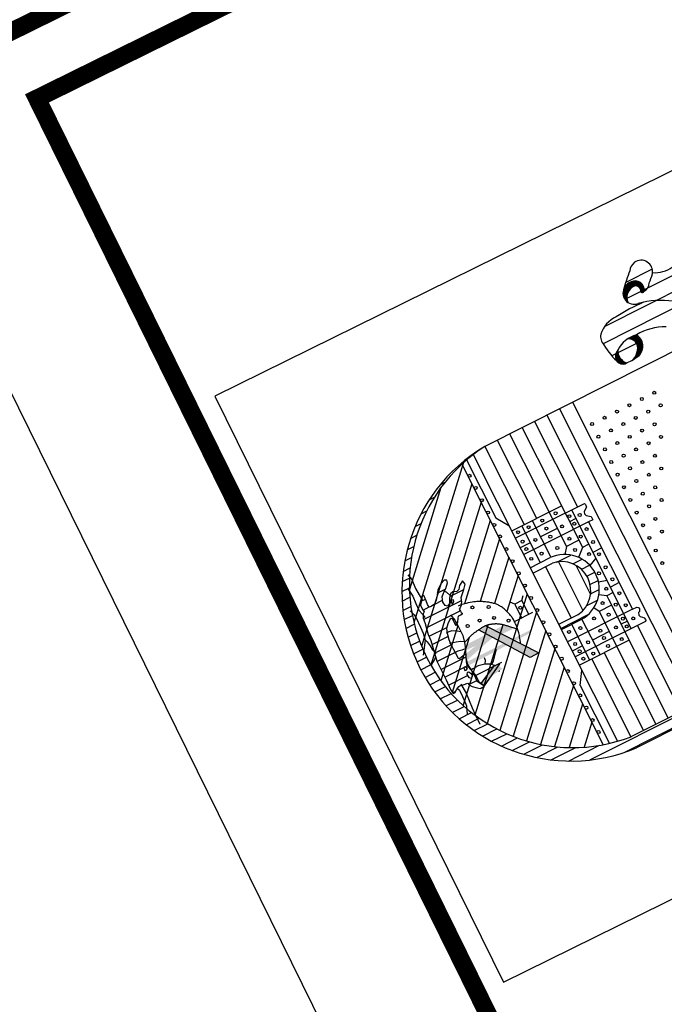
# Model space of a CAD drawing. Extents: x 183637 to 184675, y 1676655 to 1677942.
# Drawn here: x 184075 to 184087, y 1676802 to 1676821 of the extents above; entities that cross this region are included whole.
import ezdxf

# ---------------------------------------------------------------- set-up
doc = ezdxf.new("R2010")
doc.units = 0
doc.header["$LTSCALE"] = 10
doc.layers.get('0').update_dxf_attribs({"linetype": 'CONTINUOUS'})
doc.layers.add('MASCARA', color=9, linetype='CONTINUOUS')
doc.layers.add('PS_SELO', color=7, linetype='CONTINUOUS')

msp = doc.modelspace()

# ---------------------------------------------------------------- linework, layer by layer
for p, q in [((184085.602, 1676810.49), (184085.783, 1676810.581)), ((184085.602, 1676810.49), (184085.783, 1676810.581)), ((184085.769, 1676810.383), (184085.93, 1676810.465)), ((184085.769, 1676810.383), (184085.93, 1676810.465)), ((184085.878, 1676810.248), (184086.033, 1676810.326)), ((184085.878, 1676810.248), (184086.033, 1676810.326)), ((184085.939, 1676810.088), (184086.097, 1676810.168)), ((184085.939, 1676810.088), (184086.097, 1676810.168)), ((184085.948, 1676809.902), (184086.12, 1676809.988)), ((184085.948, 1676809.902), (184086.12, 1676809.988)), ((184085.867, 1676809.671), (184086.085, 1676809.78)), ((184085.867, 1676809.671), (184086.085, 1676809.78))]:
    msp.add_line(p, q)
at = {"color": 6}
msp.add_lwpolyline([(183657.018, 1677661.494), (184146.232, 1676668.457), (184661.139, 1676922.123), (184171.925, 1677915.161)], close=True, dxfattribs=at)
at = {"layer": 'MASCARA'}
for p, q in [((184088.65, 1676816.355), (184086.226, 1676815.134)), ((184088.041, 1676816.374), (184086.623, 1676815.659)), ((184088.879, 1676816.145), (184086.194, 1676814.793)), ((184087.157, 1676816.254), (184086.638, 1676815.992)), ((184087.824, 1676814.773), (184083.881, 1676812.786)), ((184086.851, 1676814.799), (184086.369, 1676814.556)), ((184085.598, 1676813.651), (184088.458, 1676807.975)), ((184085.34, 1676813.521), (184088.2, 1676807.845)), ((184084.854, 1676813.276), (184085.696, 1676811.604)), ((184085.097, 1676813.398), (184087.957, 1676807.722)), ((184084.611, 1676813.153), (184085.796, 1676810.801)), ((184084.124, 1676812.908), (184084.893, 1676811.383)), ((184084.367, 1676813.031), (184085.477, 1676810.828)), ((184083.881, 1676812.786), (184084.65, 1676811.26)), ((184083.466, 1676812.471), (184082.496, 1676809.335)), ((184083.526, 1676812.523), (184084.096, 1676811.391)), ((184083.656, 1676812.628), (184086.48, 1676807.023)), ((184083.374, 1676812.416), (184083.447, 1676812.452)), ((184083.433, 1676812.44), (184086.196, 1676806.955)), ((184083.016, 1676812.045), (184083.108, 1676812.091)), ((184083.024, 1676811.982), (184082.407, 1676809.988)), ((184083.628, 1676812.053), (184082.646, 1676808.877)), ((184082.794, 1676811.743), (184082.896, 1676811.794)), ((184083.809, 1676811.694), (184082.824, 1676808.511)), ((184082.636, 1676811.472), (184082.746, 1676811.528)), ((184084.407, 1676811.138), (184085.379, 1676811.628)), ((184085.379, 1676811.628), (184085.453, 1676811.482)), ((184085.453, 1676811.482), (184085.833, 1676811.673)), ((184085.578, 1676811.544), (184086.747, 1676809.223)), ((184085.844, 1676811.551), (184085.823, 1676811.511)), ((184085.823, 1676811.511), (184085.83, 1676811.468)), ((184085.833, 1676811.673), (184085.853, 1676811.653)), ((184085.872, 1676811.596), (184085.844, 1676811.551)), ((184085.853, 1676811.653), (184085.872, 1676811.596)), ((184083.989, 1676811.336), (184083.487, 1676809.71)), ((184084.096, 1676811.391), (184084.354, 1676811.243)), ((184085.453, 1676811.482), (184084.48, 1676810.992)), ((184085.913, 1676811.312), (184084.642, 1676810.671)), ((184084.81, 1676811.341), (184085.174, 1676810.619)), ((184085.661, 1676811.378), (184085.537, 1676811.315)), ((184085.83, 1676811.468), (184085.866, 1676811.436)), ((184085.866, 1676811.436), (184085.927, 1676811.426)), ((184085.994, 1676811.353), (184085.913, 1676811.312)), ((184085.913, 1676811.312), (184086.773, 1676809.606)), ((184085.927, 1676811.426), (184085.964, 1676811.414)), ((184085.964, 1676811.414), (184085.982, 1676811.377)), ((184085.982, 1676811.377), (184085.994, 1676811.353)), ((184082.519, 1676811.223), (184082.635, 1676811.281)), ((184084.603, 1676811.236), (184084.962, 1676810.513)), ((184085.3, 1676811.181), (184084.973, 1676811.016)), ((184082.43, 1676810.988), (184082.552, 1676811.049)), ((184084.17, 1676810.977), (184083.792, 1676809.754)), ((184085.72, 1676810.951), (184085.477, 1676810.828)), ((184082.364, 1676810.764), (184082.491, 1676810.828)), ((184084.77, 1676810.899), (184084.576, 1676810.801)), ((184085.477, 1676810.828), (184085.448, 1676810.674)), ((184085.79, 1676810.813), (184085.717, 1676810.616)), ((184085.915, 1676810.876), (184085.79, 1676810.813)), ((184086.17, 1676810.801), (184085.996, 1676810.714)), ((184082.317, 1676810.549), (184082.449, 1676810.616)), ((184084.351, 1676810.619), (184084.071, 1676809.714)), ((184084.77, 1676810.416), (184085.159, 1676810.612)), ((184085.29, 1676810.523), (184085.565, 1676810.662)), ((184086.052, 1676810.602), (184085.936, 1676810.46)), ((184082.285, 1676810.343), (184082.422, 1676810.412)), ((184084.77, 1676810.416), (184084.823, 1676810.311)), ((184084.823, 1676810.311), (184085.205, 1676810.503)), ((184085.066, 1676810.433), (184085.571, 1676809.433)), ((184085.323, 1676810.53), (184085.801, 1676809.581)), ((184085.661, 1676810.464), (184085.949, 1676809.892)), ((184082.266, 1676810.143), (184082.408, 1676810.214)), ((184082.375, 1676810.273), (184082.454, 1676810.183)), ((184082.454, 1676810.183), (184082.526, 1676810.007)), ((184083.085, 1676810.169), (184083.031, 1676810.104)), ((184083.139, 1676810.169), (184083.085, 1676810.169)), ((184083.152, 1676810.122), (184083.139, 1676810.169)), ((184083.443, 1676810.159), (184083.387, 1676810.066)), ((184083.497, 1676810.094), (184083.443, 1676810.159)), ((184084.531, 1676810.26), (184084.314, 1676809.559)), ((184086.272, 1676810.167), (184086.107, 1676810.132)), ((184082.26, 1676809.949), (184082.406, 1676810.023)), ((184082.37, 1676810.015), (184082.474, 1676809.862)), ((184082.526, 1676810.007), (184082.644, 1676809.806)), ((184082.96, 1676809.986), (184082.947, 1676809.871)), ((184082.952, 1676809.917), (184083.109, 1676809.996)), ((184083.031, 1676810.104), (184082.96, 1676809.986)), ((184083.071, 1676809.917), (184083.116, 1676810.011)), ((184083.116, 1676810.011), (184083.152, 1676810.122)), ((184083.198, 1676809.85), (184083.469, 1676809.987)), ((184083.372, 1676809.988), (184083.335, 1676809.953)), ((184083.387, 1676810.066), (184083.372, 1676809.988)), ((184083.422, 1676809.833), (184083.47, 1676809.988)), ((184083.47, 1676809.988), (184083.497, 1676810.094)), ((184086.511, 1676810.125), (184086.337, 1676810.037)), ((184082.265, 1676809.761), (184082.416, 1676809.837)), ((184082.474, 1676809.862), (184082.531, 1676809.716)), ((184082.642, 1676809.777), (184082.625, 1676809.682)), ((184082.639, 1676809.759), (184082.719, 1676809.799)), ((184082.656, 1676809.866), (184082.642, 1676809.777)), ((184082.644, 1676809.806), (184082.668, 1676809.769)), ((184082.687, 1676809.87), (184082.656, 1676809.866)), ((184082.685, 1676809.401), (184083.427, 1676809.775)), ((184082.733, 1676809.769), (184082.687, 1676809.87)), ((184082.759, 1676809.695), (184082.733, 1676809.769)), ((184082.894, 1676809.697), (184083.056, 1676809.779)), ((184082.928, 1676809.78), (184082.898, 1676809.7)), ((184082.947, 1676809.871), (184082.928, 1676809.78)), ((184083.047, 1676809.845), (184083.071, 1676809.917)), ((184083.06, 1676809.744), (184083.047, 1676809.845)), ((184083.131, 1676809.937), (184083.079, 1676809.954)), ((184083.199, 1676809.879), (184083.131, 1676809.937)), ((184083.212, 1676809.907), (184083.19, 1676809.82)), ((184083.19, 1676809.82), (184083.193, 1676809.718)), ((184083.253, 1676809.944), (184083.212, 1676809.907)), ((184083.232, 1676809.781), (184083.23, 1676809.742)), ((184083.266, 1676809.788), (184083.232, 1676809.781)), ((184083.335, 1676809.953), (184083.253, 1676809.944)), ((184083.275, 1676809.759), (184083.266, 1676809.788)), ((184083.429, 1676809.745), (184083.422, 1676809.833)), ((184084.712, 1676809.902), (184083.929, 1676807.371)), ((184084.609, 1676809.774), (184084.466, 1676809.702)), ((184084.609, 1676809.774), (184084.63, 1676809.872)), ((184084.745, 1676809.505), (184084.609, 1676809.774)), ((184086.267, 1676809.865), (184086.112, 1676809.887)), ((184086.392, 1676809.928), (184086.267, 1676809.865)), ((184086.267, 1676809.865), (184086.3, 1676809.8)), ((184086.3, 1676809.8), (184087.47, 1676807.477)), ((184082.28, 1676809.578), (184082.436, 1676809.657)), ((184082.531, 1676809.716), (184082.59, 1676809.588)), ((184082.59, 1676809.588), (184082.664, 1676809.506)), ((184082.625, 1676809.682), (184082.659, 1676809.613)), ((184082.659, 1676809.613), (184082.694, 1676809.554)), ((184082.675, 1676809.587), (184082.796, 1676809.648)), ((184082.794, 1676809.647), (184082.759, 1676809.695)), ((184082.833, 1676809.656), (184082.794, 1676809.647)), ((184082.898, 1676809.7), (184082.833, 1676809.656)), ((184083.106, 1676809.674), (184083.06, 1676809.744)), ((184083.15, 1676809.664), (184083.106, 1676809.674)), ((184083.193, 1676809.718), (184083.15, 1676809.664)), ((184083.23, 1676809.742), (184083.241, 1676809.699)), ((184083.241, 1676809.699), (184083.26, 1676809.725)), ((184083.26, 1676809.725), (184083.275, 1676809.759)), ((184083.415, 1676809.687), (184083.36, 1676809.666)), ((184083.398, 1676809.631), (184083.383, 1676809.607)), ((184083.383, 1676809.607), (184083.403, 1676809.566)), ((184083.42, 1676809.686), (184083.398, 1676809.631)), ((184083.467, 1676809.704), (184083.415, 1676809.687)), ((184083.421, 1676809.689), (184083.429, 1676809.745)), ((184083.514, 1676809.718), (184083.467, 1676809.704)), ((184083.557, 1676809.729), (184083.514, 1676809.718)), ((184083.597, 1676809.737), (184083.557, 1676809.729)), ((184083.634, 1676809.743), (184083.597, 1676809.737)), ((184083.667, 1676809.747), (184083.634, 1676809.743)), ((184083.698, 1676809.75), (184083.667, 1676809.747)), ((184083.726, 1676809.752), (184083.698, 1676809.75)), ((184083.752, 1676809.753), (184083.726, 1676809.752)), ((184083.776, 1676809.754), (184083.752, 1676809.753)), ((184083.798, 1676809.754), (184083.776, 1676809.754)), ((184083.819, 1676809.753), (184083.798, 1676809.754)), ((184083.839, 1676809.752), (184083.819, 1676809.753)), ((184083.859, 1676809.751), (184083.839, 1676809.752)), ((184083.879, 1676809.749), (184083.859, 1676809.751)), ((184083.898, 1676809.747), (184083.879, 1676809.749)), ((184083.918, 1676809.745), (184083.898, 1676809.747)), ((184083.938, 1676809.742), (184083.918, 1676809.745)), ((184083.958, 1676809.739), (184083.938, 1676809.742)), ((184083.978, 1676809.735), (184083.958, 1676809.739)), ((184083.998, 1676809.732), (184083.978, 1676809.735)), ((184084.017, 1676809.728), (184083.998, 1676809.732)), ((184084.036, 1676809.723), (184084.017, 1676809.728)), ((184084.054, 1676809.718), (184084.036, 1676809.723)), ((184084.072, 1676809.713), (184084.054, 1676809.718)), ((184084.089, 1676809.708), (184084.072, 1676809.713)), ((184084.107, 1676809.701), (184084.089, 1676809.708)), ((184084.124, 1676809.695), (184084.107, 1676809.701)), ((184084.141, 1676809.687), (184084.124, 1676809.695)), ((184084.157, 1676809.679), (184084.141, 1676809.687)), ((184084.174, 1676809.669), (184084.157, 1676809.679)), ((184084.191, 1676809.659), (184084.174, 1676809.669)), ((184084.208, 1676809.648), (184084.191, 1676809.659)), ((184084.225, 1676809.636), (184084.208, 1676809.648)), ((184084.241, 1676809.623), (184084.225, 1676809.636)), ((184084.258, 1676809.61), (184084.241, 1676809.623)), ((184084.273, 1676809.597), (184084.258, 1676809.61)), ((184084.289, 1676809.583), (184084.273, 1676809.597)), ((184084.304, 1676809.569), (184084.289, 1676809.583)), ((184084.466, 1676809.702), (184084.375, 1676809.743)), ((184084.466, 1676809.702), (184084.602, 1676809.433)), ((184086.773, 1676809.606), (184085.501, 1676808.966)), ((184086.116, 1676809.56), (184086.013, 1676809.629)), ((184086.359, 1676809.683), (184086.116, 1676809.56)), ((184086.773, 1676809.606), (184086.854, 1676809.647)), ((184086.854, 1676809.647), (184086.888, 1676809.639)), ((184086.888, 1676809.639), (184086.909, 1676809.609)), ((184086.909, 1676809.609), (184086.907, 1676809.562)), ((184082.305, 1676809.4), (184082.465, 1676809.481)), ((184082.419, 1676809.573), (184082.497, 1676809.493)), ((184082.497, 1676809.493), (184082.536, 1676809.436)), ((184082.536, 1676809.436), (184082.624, 1676809.252)), ((184082.664, 1676809.506), (184082.706, 1676809.445)), ((184082.694, 1676809.554), (184082.673, 1676809.511)), ((184082.673, 1676809.511), (184082.675, 1676809.43)), ((184082.675, 1676809.43), (184082.712, 1676809.324)), ((184082.737, 1676809.237), (184083.401, 1676809.571)), ((184083.196, 1676809.401), (184083.161, 1676809.32)), ((184083.226, 1676809.421), (184083.196, 1676809.401)), ((184083.213, 1676809.495), (184083.298, 1676809.391)), ((184083.248, 1676809.416), (184083.226, 1676809.421)), ((184083.32, 1676809.281), (184083.248, 1676809.416)), ((184083.298, 1676809.391), (184083.363, 1676809.272)), ((184083.355, 1676809.426), (184083.347, 1676809.354)), ((184083.362, 1676809.465), (184083.355, 1676809.426)), ((184083.41, 1676809.489), (184083.362, 1676809.465)), ((184083.403, 1676809.566), (184083.418, 1676809.537)), ((184083.438, 1676809.504), (184083.41, 1676809.489)), ((184083.418, 1676809.537), (184083.438, 1676809.528)), ((184083.438, 1676809.528), (184083.438, 1676809.504)), ((184084.892, 1676809.544), (184084.178, 1676807.233)), ((184084.319, 1676809.555), (184084.304, 1676809.569)), ((184084.333, 1676809.541), (184084.319, 1676809.555)), ((184084.346, 1676809.527), (184084.333, 1676809.541)), ((184084.359, 1676809.512), (184084.346, 1676809.527)), ((184084.372, 1676809.498), (184084.359, 1676809.512)), ((184084.384, 1676809.483), (184084.372, 1676809.498)), ((184084.396, 1676809.468), (184084.384, 1676809.483)), ((184084.407, 1676809.452), (184084.396, 1676809.468)), ((184084.418, 1676809.437), (184084.407, 1676809.452)), ((184084.429, 1676809.42), (184084.418, 1676809.437)), ((184084.44, 1676809.404), (184084.429, 1676809.42)), ((184084.45, 1676809.387), (184084.44, 1676809.404)), ((184084.459, 1676809.369), (184084.45, 1676809.387)), ((184084.463, 1676809.363), (184084.823, 1676809.545)), ((184085.328, 1676809.31), (184085.71, 1676809.503)), ((184085.368, 1676809.229), (184085.903, 1676809.498)), ((184085.381, 1676809.205), (184085.769, 1676809.4)), ((184085.779, 1676809.406), (184086.135, 1676808.711)), ((184086.116, 1676809.56), (184087.227, 1676807.355)), ((184086.907, 1676809.562), (184086.888, 1676809.538)), ((184086.888, 1676809.538), (184086.893, 1676809.489)), ((184086.893, 1676809.489), (184086.923, 1676809.459)), ((184086.923, 1676809.459), (184086.964, 1676809.448)), ((184086.964, 1676809.448), (184086.996, 1676809.434)), ((184086.996, 1676809.434), (184087.027, 1676809.404)), ((184087.027, 1676809.404), (184087.033, 1676809.382)), ((184087.033, 1676809.382), (184087.027, 1676809.364)), ((184082.338, 1676809.227), (184082.503, 1676809.31)), ((184082.624, 1676809.252), (184082.676, 1676809.137)), ((184082.712, 1676809.324), (184082.741, 1676809.224)), ((184082.741, 1676809.224), (184082.776, 1676809.112)), ((184082.792, 1676809.074), (184083.137, 1676809.248)), ((184083.355, 1676809.286), (184083.022, 1676808.207)), ((184083.161, 1676809.32), (184083.131, 1676809.23)), ((184083.131, 1676809.23), (184083.143, 1676809.136)), ((184083.295, 1676809.328), (184083.347, 1676809.354)), ((184083.347, 1676809.354), (184083.32, 1676809.281)), ((184083.363, 1676809.272), (184083.449, 1676809.092)), ((184083.941, 1676809.295), (184083.456, 1676807.725)), ((184084.234, 1676809.298), (184083.688, 1676807.534)), ((184083.748, 1676809.191), (184083.735, 1676809.182)), ((184083.761, 1676809.201), (184083.748, 1676809.191)), ((184084.769, 1676808.659), (184083.759, 1676809.199)), ((184083.775, 1676809.21), (184083.761, 1676809.201)), ((184083.789, 1676809.219), (184083.775, 1676809.21)), ((184083.802, 1676809.228), (184083.789, 1676809.219)), ((184083.816, 1676809.237), (184083.802, 1676809.228)), ((184083.829, 1676809.245), (184083.816, 1676809.237)), ((184083.842, 1676809.253), (184083.829, 1676809.245)), ((184083.854, 1676809.26), (184083.842, 1676809.253)), ((184083.866, 1676809.266), (184083.854, 1676809.26)), ((184083.878, 1676809.272), (184083.866, 1676809.266)), ((184083.889, 1676809.277), (184083.878, 1676809.272)), ((184083.901, 1676809.282), (184083.889, 1676809.277)), ((184083.912, 1676809.286), (184083.901, 1676809.282)), ((184083.901, 1676809.282), (184084.94, 1676808.751)), ((184083.924, 1676809.29), (184083.912, 1676809.286)), ((184083.935, 1676809.293), (184083.924, 1676809.29)), ((184083.947, 1676809.296), (184083.935, 1676809.293)), ((184083.96, 1676809.299), (184083.947, 1676809.296)), ((184083.972, 1676809.302), (184083.96, 1676809.299)), ((184083.985, 1676809.304), (184083.972, 1676809.302)), ((184083.997, 1676809.306), (184083.985, 1676809.304)), ((184084.009, 1676809.308), (184083.997, 1676809.306)), ((184084.021, 1676809.31), (184084.009, 1676809.308)), ((184084.033, 1676809.311), (184084.021, 1676809.31)), ((184084.044, 1676809.312), (184084.033, 1676809.311)), ((184084.055, 1676809.314), (184084.044, 1676809.312)), ((184084.066, 1676809.314), (184084.055, 1676809.314)), ((184084.077, 1676809.315), (184084.066, 1676809.314)), ((184084.087, 1676809.316), (184084.077, 1676809.315)), ((184084.098, 1676809.316), (184084.087, 1676809.316)), ((184084.109, 1676809.316), (184084.098, 1676809.316)), ((184084.12, 1676809.316), (184084.109, 1676809.316)), ((184084.131, 1676809.315), (184084.12, 1676809.316)), ((184084.143, 1676809.314), (184084.131, 1676809.315)), ((184084.155, 1676809.313), (184084.143, 1676809.314)), ((184084.167, 1676809.311), (184084.155, 1676809.313)), ((184084.179, 1676809.309), (184084.167, 1676809.311)), ((184084.192, 1676809.307), (184084.179, 1676809.309)), ((184084.205, 1676809.304), (184084.192, 1676809.307)), ((184084.218, 1676809.302), (184084.205, 1676809.304)), ((184084.231, 1676809.299), (184084.218, 1676809.302)), ((184084.245, 1676809.296), (184084.231, 1676809.299)), ((184084.259, 1676809.292), (184084.245, 1676809.296)), ((184084.274, 1676809.289), (184084.259, 1676809.292)), ((184084.288, 1676809.285), (184084.274, 1676809.289)), ((184084.304, 1676809.28), (184084.288, 1676809.285)), ((184084.32, 1676809.276), (184084.304, 1676809.28)), ((184084.336, 1676809.271), (184084.32, 1676809.276)), ((184084.353, 1676809.265), (184084.336, 1676809.271)), ((184084.371, 1676809.26), (184084.353, 1676809.265)), ((184084.391, 1676809.253), (184084.371, 1676809.26)), ((184084.412, 1676809.247), (184084.391, 1676809.253)), ((184084.435, 1676809.239), (184084.412, 1676809.247)), ((184084.46, 1676809.231), (184084.435, 1676809.239)), ((184084.468, 1676809.352), (184084.459, 1676809.369)), ((184084.487, 1676809.222), (184084.46, 1676809.231)), ((184084.477, 1676809.334), (184084.468, 1676809.352)), ((184084.485, 1676809.316), (184084.477, 1676809.334)), ((184084.493, 1676809.298), (184084.485, 1676809.316)), ((184084.517, 1676809.212), (184084.487, 1676809.222)), ((184084.5, 1676809.279), (184084.493, 1676809.298)), ((184084.506, 1676809.26), (184084.5, 1676809.279)), ((184084.513, 1676809.241), (184084.506, 1676809.26)), ((184084.519, 1676809.222), (184084.513, 1676809.241)), ((184084.525, 1676809.202), (184084.519, 1676809.222)), ((184084.531, 1676809.182), (184084.525, 1676809.202)), ((184085.328, 1676809.31), (184085.381, 1676809.205)), ((184085.581, 1676809.305), (184085.932, 1676808.609)), ((184086.672, 1676809.373), (184086.547, 1676809.31)), ((184087.027, 1676809.364), (184086.623, 1676809.16)), ((184086.866, 1676809.282), (184087.714, 1676807.6)), ((184082.381, 1676809.057), (184082.55, 1676809.143)), ((184082.676, 1676809.137), (184082.718, 1676809.001)), ((184082.718, 1676809.001), (184082.703, 1676808.901)), ((184082.72, 1676808.996), (184082.757, 1676808.966)), ((184082.776, 1676809.112), (184082.826, 1676808.99)), ((184082.85, 1676808.913), (184083.161, 1676809.069)), ((184083.179, 1676809.162), (184083.123, 1676809.134)), ((184083.143, 1676809.136), (184083.176, 1676809.014)), ((184083.176, 1676809.014), (184083.224, 1676808.903)), ((184083.234, 1676809.184), (184083.179, 1676809.162)), ((184083.342, 1676809.174), (184083.234, 1676809.184)), ((184083.574, 1676809.049), (184083.243, 1676807.979)), ((184083.411, 1676809.165), (184083.342, 1676809.174)), ((184083.449, 1676809.092), (184083.486, 1676808.953)), ((184083.542, 1676809.015), (184083.516, 1676808.987)), ((184083.564, 1676809.039), (184083.542, 1676809.015)), ((184083.583, 1676809.059), (184083.564, 1676809.039)), ((184083.599, 1676809.075), (184083.583, 1676809.059)), ((184083.614, 1676809.089), (184083.599, 1676809.075)), ((184083.627, 1676809.101), (184083.614, 1676809.089)), ((184083.639, 1676809.111), (184083.627, 1676809.101)), ((184083.651, 1676809.121), (184083.639, 1676809.111)), ((184083.663, 1676809.131), (184083.651, 1676809.121)), ((184083.674, 1676809.14), (184083.663, 1676809.131)), ((184083.686, 1676809.148), (184083.674, 1676809.14)), ((184083.698, 1676809.157), (184083.686, 1676809.148)), ((184083.71, 1676809.165), (184083.698, 1676809.157)), ((184083.722, 1676809.174), (184083.71, 1676809.165)), ((184083.735, 1676809.182), (184083.722, 1676809.174)), ((184085.073, 1676809.185), (184084.434, 1676807.119)), ((184084.538, 1676809.161), (184084.531, 1676809.182)), ((184084.544, 1676809.14), (184084.538, 1676809.161)), ((184084.551, 1676809.118), (184084.544, 1676809.14)), ((184084.557, 1676809.093), (184084.551, 1676809.118)), ((184084.563, 1676809.066), (184084.557, 1676809.093)), ((184084.569, 1676809.036), (184084.563, 1676809.066)), ((184084.573, 1676809.001), (184084.569, 1676809.036)), ((184084.577, 1676808.962), (184084.573, 1676809.001)), ((184086.623, 1676809.16), (184085.65, 1676808.67)), ((184086.704, 1676808.998), (184085.732, 1676808.508)), ((184085.936, 1676806.657), (184090.667, 1676809.04)), ((184086.314, 1676809.167), (184085.986, 1676809.002)), ((184086.623, 1676809.16), (184086.704, 1676808.998)), ((184090.684, 1676809.096), (184086.741, 1676807.11)), ((184082.431, 1676808.892), (184082.606, 1676808.98)), ((184082.49, 1676808.731), (184082.67, 1676808.822)), ((184082.703, 1676808.901), (184082.675, 1676808.707)), ((184082.757, 1676808.966), (184082.814, 1676808.886)), ((184082.814, 1676808.886), (184082.857, 1676808.81)), ((184082.826, 1676808.99), (184082.892, 1676808.773)), ((184082.857, 1676808.81), (184082.927, 1676808.736)), ((184082.899, 1676808.747), (184083.221, 1676808.909)), ((184083.265, 1676808.95), (184083.191, 1676808.935)), ((184083.224, 1676808.903), (184083.292, 1676808.769)), ((184083.321, 1676808.957), (184083.265, 1676808.95)), ((184083.406, 1676808.972), (184083.321, 1676808.957)), ((184083.43, 1676808.805), (184083.354, 1676808.783)), ((184083.486, 1676808.964), (184083.406, 1676808.972)), ((184083.495, 1676808.827), (184083.43, 1676808.805)), ((184083.516, 1676808.987), (184083.486, 1676808.953)), ((184083.486, 1676808.953), (184083.504, 1676808.821)), ((184083.504, 1676808.821), (184083.513, 1676808.651)), ((184084.102, 1676808.818), (184084.074, 1676808.701)), ((184084.578, 1676808.936), (184084.577, 1676808.962)), ((184085.253, 1676808.827), (184084.697, 1676807.029)), ((184085.791, 1676808.888), (184085.591, 1676808.787)), ((184086.607, 1676806.804), (184090.597, 1676808.815)), ((184082.556, 1676808.574), (184082.741, 1676808.668)), ((184082.899, 1676808.619), (184082.865, 1676808.569)), ((184082.892, 1676808.773), (184082.941, 1676808.591)), ((184082.914, 1676808.676), (184082.899, 1676808.619)), ((184082.946, 1676808.58), (184083.298, 1676808.757)), ((184083.023, 1676808.428), (184083.514, 1676808.676)), ((184083.354, 1676808.783), (184083.267, 1676808.74)), ((184083.292, 1676808.769), (184083.359, 1676808.644)), ((184083.359, 1676808.644), (184083.389, 1676808.639)), ((184083.389, 1676808.639), (184083.455, 1676808.697)), ((184083.455, 1676808.697), (184083.505, 1676808.725)), ((184083.505, 1676808.725), (184083.508, 1676808.732)), ((184083.515, 1676808.669), (184083.508, 1676808.732)), ((184083.513, 1676808.651), (184083.546, 1676808.521)), ((184083.524, 1676808.575), (184083.515, 1676808.669)), ((184083.871, 1676808.663), (184083.886, 1676808.611)), ((184083.886, 1676808.611), (184083.88, 1676808.527)), ((184084.074, 1676808.701), (184084.044, 1676808.588)), ((184084.94, 1676808.751), (184084.769, 1676808.659)), ((184085.975, 1676808.63), (184086.741, 1676807.11)), ((184086.218, 1676808.753), (184086.984, 1676807.232)), ((184090.586, 1676808.778), (184086.849, 1676806.895)), ((184082.631, 1676808.421), (184082.821, 1676808.517)), ((184082.865, 1676808.569), (184082.839, 1676808.524)), ((184082.839, 1676808.524), (184082.839, 1676808.513)), ((184082.941, 1676808.591), (184083.047, 1676808.379)), ((184083.099, 1676808.276), (184083.547, 1676808.502)), ((184083.498, 1676808.476), (184083.474, 1676808.458)), ((184083.474, 1676808.458), (184083.49, 1676808.406)), ((184083.54, 1676808.447), (184083.498, 1676808.476)), ((184083.518, 1676808.415), (184083.54, 1676808.447)), ((184083.539, 1676808.513), (184083.524, 1676808.575)), ((184083.605, 1676808.426), (184083.539, 1676808.513)), ((184083.546, 1676808.521), (184083.664, 1676808.331)), ((184083.692, 1676808.329), (184083.605, 1676808.426)), ((184083.646, 1676808.441), (184083.618, 1676808.422)), ((184083.754, 1676808.496), (184083.646, 1676808.441)), ((184084.205, 1676808.56), (184083.683, 1676808.292)), ((184083.884, 1676808.529), (184083.754, 1676808.496)), ((184084.045, 1676808.479), (184083.801, 1676808.155)), ((184084.168, 1676808.536), (184083.87, 1676808.103)), ((184083.986, 1676808.531), (184083.884, 1676808.529)), ((184084.095, 1676808.499), (184083.986, 1676808.531)), ((184084.044, 1676808.588), (184084.019, 1676808.531)), ((184085.434, 1676808.468), (184084.968, 1676806.962)), ((184082.713, 1676808.272), (184082.91, 1676808.371)), ((184082.803, 1676808.127), (184083.006, 1676808.229)), ((184083.047, 1676808.379), (184083.126, 1676808.223)), ((184083.171, 1676808.122), (184083.545, 1676808.31)), ((184083.49, 1676808.406), (184083.518, 1676808.415)), ((184083.538, 1676808.365), (184083.533, 1676808.33)), ((184083.533, 1676808.33), (184083.57, 1676808.267)), ((184083.57, 1676808.376), (184083.538, 1676808.365)), ((184083.601, 1676808.348), (184083.57, 1676808.376)), ((184083.57, 1676808.267), (184083.625, 1676808.257)), ((184083.612, 1676808.348), (184083.601, 1676808.348)), ((184083.64, 1676808.313), (184083.612, 1676808.348)), ((184083.614, 1676808.345), (184083.657, 1676808.367)), ((184083.625, 1676808.257), (184083.64, 1676808.313)), ((184083.664, 1676808.331), (184083.723, 1676808.203)), ((184083.735, 1676808.264), (184083.692, 1676808.329)), ((184083.777, 1676808.17), (184083.735, 1676808.264)), ((184085.748, 1676808.113), (184085.782, 1676808.408)), ((184082.901, 1676807.986), (184083.111, 1676808.091)), ((184083.126, 1676808.223), (184083.211, 1676808.032)), ((184083.296, 1676807.972), (184083.337, 1676808.041)), ((184083.337, 1676808.041), (184083.376, 1676808.093)), ((184083.346, 1676808.056), (184083.389, 1676808.024)), ((184083.376, 1676808.093), (184083.413, 1676808.117)), ((184083.413, 1676808.139), (184083.517, 1676807.964)), ((184083.413, 1676808.117), (184083.458, 1676808.124)), ((184083.458, 1676808.124), (184083.549, 1676808.159)), ((184083.549, 1676808.159), (184083.577, 1676808.124)), ((184083.571, 1676808.133), (184083.753, 1676808.224)), ((184083.577, 1676808.124), (184083.632, 1676808.092)), ((184083.632, 1676808.092), (184083.73, 1676808.07)), ((184083.723, 1676808.203), (184083.87, 1676808.103)), ((184083.73, 1676808.07), (184083.792, 1676808.053)), ((184083.857, 1676808.119), (184083.777, 1676808.17)), ((184083.792, 1676808.054), (184083.87, 1676808.093)), ((184083.792, 1676808.053), (184083.873, 1676808.088)), ((184083.873, 1676808.088), (184083.857, 1676808.119)), ((184085.615, 1676808.11), (184085.246, 1676806.918)), ((184085.748, 1676808.113), (184086.318, 1676806.981)), ((184083.007, 1676807.849), (184083.224, 1676807.958)), ((184083.211, 1676808.032), (184083.261, 1676807.954)), ((184083.25, 1676807.971), (184083.315, 1676808.004)), ((184083.261, 1676807.954), (184083.296, 1676807.972)), ((184083.389, 1676808.024), (184083.448, 1676807.896)), ((184083.448, 1676807.896), (184083.479, 1676807.825)), ((184083.517, 1676807.964), (184083.574, 1676807.818)), ((184083.122, 1676807.716), (184083.347, 1676807.829)), ((184083.245, 1676807.588), (184083.479, 1676807.705)), ((184083.479, 1676807.825), (184083.522, 1676807.716)), ((184083.522, 1676807.716), (184083.538, 1676807.545)), ((184083.574, 1676807.818), (184083.636, 1676807.675)), ((184083.636, 1676807.675), (184083.694, 1676807.548)), ((184085.795, 1676807.751), (184085.532, 1676806.9)), ((184083.378, 1676807.464), (184083.621, 1676807.586)), ((184083.52, 1676807.345), (184083.773, 1676807.473)), ((184083.694, 1676807.548), (184083.784, 1676807.359)), ((184083.673, 1676807.232), (184083.938, 1676807.365)), ((184083.837, 1676807.124), (184084.116, 1676807.264)), ((184085.976, 1676807.393), (184085.825, 1676806.907)), ((184084.015, 1676807.023), (184084.31, 1676807.171)), ((184084.206, 1676806.929), (184084.521, 1676807.087)), ((184084.414, 1676806.843), (184084.753, 1676807.013)), ((184084.643, 1676806.768), (184085.012, 1676806.954)), ((184084.896, 1676806.705), (184085.309, 1676806.912)), ((184085.182, 1676806.658), (184085.662, 1676806.9)), ((184085.517, 1676806.636), (184086.125, 1676806.943))]:
    msp.add_line(p, q, dxfattribs=at)
for centre in [(184087.196, 1676813.836), (184086.71, 1676813.591), (184086.953, 1676813.714), (184087.321, 1676813.589), (184086.467, 1676813.469), (184087.078, 1676813.467), (184085.981, 1676813.224), (184086.224, 1676813.346), (184086.591, 1676813.222), (184086.835, 1676813.344), (184087.202, 1676813.219), (184086.348, 1676813.099), (184086.959, 1676813.097), (184086.105, 1676812.977), (184086.473, 1676812.852), (184086.716, 1676812.974), (184087.084, 1676812.85), (184087.327, 1676812.972), (184086.23, 1676812.729), (184086.841, 1676812.727), (184086.354, 1676812.482), (184086.597, 1676812.605), (184086.965, 1676812.48), (184087.208, 1676812.603), (184086.722, 1676812.358), (184087.333, 1676812.355), (184083.584, 1676812.213), (184086.479, 1676812.235), (184086.846, 1676812.11), (184087.09, 1676812.233), (184083.703, 1676811.976), (184086.603, 1676811.988), (184086.971, 1676811.863), (184087.214, 1676811.986), (184083.825, 1676811.734), (184086.728, 1676811.741), (184087.339, 1676811.739), (184083.945, 1676811.495), (184085.265, 1676811.479), (184086.852, 1676811.494), (184087.096, 1676811.616), (184085.004, 1676811.337), (184085.537, 1676811.423), (184085.737, 1676811.446), (184087.22, 1676811.369), (184084.067, 1676811.253), (184084.532, 1676811.109), (184084.737, 1676811.207), (184085.087, 1676811.181), (184085.394, 1676811.222), (184085.633, 1676811.274), (184085.871, 1676811.171), (184086.977, 1676811.246), (184087.345, 1676811.122), (184084.181, 1676811.026), (184084.62, 1676810.925), (184084.872, 1676810.959), (184085.163, 1676811.022), (184085.536, 1676810.981), (184085.758, 1676811.025), (184085.999, 1676810.918), (184087.102, 1676810.999), (184084.306, 1676810.779), (184084.693, 1676810.78), (184085.3, 1676810.8), (184085.647, 1676810.762), (184087.226, 1676810.752), (184084.425, 1676810.542), (184084.789, 1676810.589), (184084.992, 1676810.691), (184085.921, 1676810.682), (184086.114, 1676810.68), (184086.243, 1676810.423), (184087.351, 1676810.505), (184084.545, 1676810.305), (184086.115, 1676810.306), (184086.377, 1676810.189), (184084.665, 1676810.066), (184086.257, 1676810.004), (184084.787, 1676809.824), (184086.514, 1676809.916), (184083.64, 1676809.639), (184083.957, 1676809.647), (184084.577, 1676809.633), (184084.907, 1676809.586), (184086.185, 1676809.724), (184086.444, 1676809.693), (184086.638, 1676809.681), (184083.779, 1676809.383), (184084.064, 1676809.434), (184084.346, 1676809.381), (184086.02, 1676809.423), (184086.304, 1676809.498), (184086.582, 1676809.42), (184086.784, 1676809.423), (184083.546, 1676809.276), (184085.026, 1676809.35), (184085.529, 1676809.16), (184085.751, 1676809.235), (184086.141, 1676809.182), (184086.446, 1676809.247), (184086.659, 1676809.267), (184085.145, 1676809.113), (184086.212, 1676809.041), (184086.561, 1676809.02), (184085.266, 1676808.874), (184085.649, 1676808.923), (184085.736, 1676808.781), (184085.902, 1676808.957), (184086.292, 1676808.884), (184085.385, 1676808.637), (184085.809, 1676808.635), (184086.002, 1676808.738), (184085.507, 1676808.395), (184085.626, 1676808.158), (184085.747, 1676807.919), (184085.868, 1676807.679), (184085.989, 1676807.437), (184086.107, 1676807.203)]:
    msp.add_circle(centre, 0.0291, dxfattribs=at)
for centre, radius, start, end in [((184086.971, 1676816.187), 0.257, 129.2528, 172.6506), ((184086.938, 1676816.202), 0.225, 349.954, 125.2322), ((184090.619, 1676814.743), 4.173, 159.2622, 164.6695), ((184085.62, 1676816.605), 1.602, 337.1375, 343.9768), ((184087.217, 1676816.734), 0.551, 264.2953, 306.9622), ((184086.859, 1676815.733), 0.294, 113.4779, 143.8292), ((184086.823, 1676815.848), 0.174, 350.8616, 117.669), ((184086.899, 1676815.993), 0.198, 299.239, 357.1365), ((184086.802, 1676815.783), 0.218, 145.5531, 290.5158), ((184086.897, 1676815.697), 0.239, 127.5008, 202.7063), ((184086.832, 1676815.821), 0.104, 349.663, 140.9442), ((184086.958, 1676815.833), 0.0391, 231.3615, 340.0967), ((184088.449, 1676812.212), 3.695, 113.3095, 122.6994), ((184087.334, 1676813.995), 1.647, 81.7422, 106.0561), ((184086.686, 1676814.808), 0.565, 114.3956, 162.2925), ((184086.406, 1676814.944), 0.26, 172.135, 221.4195), ((184086.979, 1676814.435), 0.547, 103.696, 154.4143), ((184087.411, 1676814.058), 1.068, 88.9881, 121.7024), ((184086.716, 1676814.746), 0.258, 314.9693, 58.8224), ((184087.555, 1676815.586), 1.571, 211.1988, 227.9815), ((184086.696, 1676814.713), 0.177, 345.0787, 97.893), ((184086.605, 1676814.556), 0.166, 135.7379, 174.0964), ((184086.731, 1676814.654), 0.247, 176.2077, 252.3819), ((184086.524, 1676814.713), 0.347, 318.846, 352.3528), ((184086.58, 1676814.54), 0.144, 166.8998, 306.9905), ((184086.279, 1676815.34), 0.994, 292.9495, 308.5603), ((184085.566, 1676809.942), 3.306, 120.6343, 292.8453), ((184085.6, 1676810.093), 3.194, 122.5445, 290.935), ((184085.442, 1676809.995), 0.679, 298.8434, 114.6361), ((184085.388, 1676809.968), 0.566, 304.6446, 108.8349)]:
    msp.add_arc(centre, radius, start, end, dxfattribs=at)
for points in [[(184086.622, 1676815.906), (184086.648, 1676815.936), (184086.675, 1676815.96)], [(184086.736, 1676815.878), (184086.69, 1676815.822), (184086.675, 1676815.96), (184086.622, 1676815.906)], [(184086.675, 1676815.96), (184086.7, 1676815.979), (184086.737, 1676815.999)], [(184086.796, 1676815.917), (184086.738, 1676815.999), (184086.736, 1676815.878), (184086.675, 1676815.96)], [(184086.738, 1676815.999), (184086.763, 1676816.011), (184086.799, 1676816.021)], [(184086.796, 1676815.917), (184086.799, 1676816.021), (184086.738, 1676815.999)], [(184086.868, 1676816.017), (184086.799, 1676816.021), (184086.85, 1676815.925), (184086.796, 1676815.917)], [(184086.799, 1676816.021), (184086.83, 1676816.022), (184086.868, 1676816.017)], [(184086.926, 1676815.988), (184086.868, 1676816.017), (184086.85, 1676815.925)], [(184086.973, 1676815.937), (184086.926, 1676815.988), (184086.901, 1676815.895), (184086.85, 1676815.925)], [(184086.868, 1676816.017), (184086.898, 1676816.005), (184086.926, 1676815.988)], [(184086.995, 1676815.878), (184086.973, 1676815.937), (184086.929, 1676815.857), (184086.901, 1676815.895)], [(184086.926, 1676815.988), (184086.951, 1676815.966), (184086.973, 1676815.937)], [(184086.973, 1676815.937), (184086.986, 1676815.91), (184086.995, 1676815.878)], [(184086.69, 1676815.822), (184086.666, 1676815.76), (184086.59, 1676815.843), (184086.584, 1676815.777)], [(184086.666, 1676815.76), (184086.658, 1676815.709), (184086.584, 1676815.777), (184086.596, 1676815.711)], [(184086.596, 1676815.712), (184086.589, 1676815.741), (184086.586, 1676815.773)], [(184086.69, 1676815.822), (184086.623, 1676815.906), (184086.59, 1676815.843)], [(184086.599, 1676815.861), (184086.608, 1676815.883), (184086.622, 1676815.906)], [(184086.683, 1676815.804), (184086.688, 1676815.822), (184086.704, 1676815.839)], [(184086.721, 1676815.86), (184086.736, 1676815.878), (184086.753, 1676815.889)], [(184086.934, 1676815.803), (184086.934, 1676815.803), (184086.929, 1676815.857), (184086.995, 1676815.878)], [(184086.934, 1676815.803), (184086.934, 1676815.803), (184086.995, 1676815.82), (184086.995, 1676815.878)], [(184086.934, 1676815.803), (184086.968, 1676815.795), (184086.995, 1676815.82)], [(184086.934, 1676815.803), (184086.95, 1676815.795), (184086.968, 1676815.795)], [(184086.995, 1676815.82), (184086.986, 1676815.806), (184086.968, 1676815.795)], [(184086.995, 1676815.878), (184086.997, 1676815.848), (184086.995, 1676815.82)], [(184086.658, 1676815.709), (184086.662, 1676815.647), (184086.596, 1676815.711), (184086.631, 1676815.649)], [(184086.63, 1676815.649), (184086.611, 1676815.679), (184086.597, 1676815.712)], [(184086.662, 1676815.647), (184086.676, 1676815.605), (184086.631, 1676815.649)], [(184086.676, 1676815.605), (184086.654, 1676815.623), (184086.632, 1676815.647)], [(184086.85, 1676814.967), (184086.71, 1676814.889), (184086.672, 1676814.888)], [(184086.85, 1676814.967), (184086.735, 1676814.924), (184086.672, 1676814.888)], [(184086.85, 1676814.967), (184086.743, 1676814.883), (184086.71, 1676814.889)], [(184086.85, 1676814.967), (184086.784, 1676814.946), (184086.735, 1676814.924)], [(184086.85, 1676814.967), (184086.872, 1676814.951), (184086.743, 1676814.883), (184086.763, 1676814.877)], [(184086.872, 1676814.951), (184086.781, 1676814.868), (184086.763, 1676814.877)], [(184086.872, 1676814.951), (184086.884, 1676814.943), (184086.781, 1676814.868), (184086.796, 1676814.859)], [(184086.884, 1676814.943), (184086.902, 1676814.925), (184086.796, 1676814.859), (184086.811, 1676814.849)], [(184086.902, 1676814.925), (184086.919, 1676814.904), (184086.811, 1676814.849), (184086.824, 1676814.835)], [(184086.919, 1676814.904), (184086.934, 1676814.884), (184086.824, 1676814.835), (184086.834, 1676814.823)], [(184086.934, 1676814.884), (184086.95, 1676814.855), (184086.834, 1676814.823), (184086.845, 1676814.809)], [(184086.95, 1676814.855), (184086.957, 1676814.838), (184086.845, 1676814.809), (184086.856, 1676814.789)], [(184086.957, 1676814.838), (184086.964, 1676814.818), (184086.856, 1676814.789), (184086.862, 1676814.774)], [(184086.964, 1676814.818), (184086.969, 1676814.794), (184086.862, 1676814.774), (184086.868, 1676814.755)], [(184086.969, 1676814.794), (184086.973, 1676814.773), (184086.868, 1676814.755), (184086.871, 1676814.742)], [(184086.973, 1676814.773), (184086.974, 1676814.746), (184086.871, 1676814.742)], [(184086.494, 1676814.584), (184086.502, 1676814.561), (184086.441, 1676814.586), (184086.437, 1676814.559)], [(184086.489, 1676814.605), (184086.494, 1676814.584), (184086.447, 1676814.607), (184086.441, 1676814.586)], [(184086.487, 1676814.617), (184086.489, 1676814.605), (184086.449, 1676814.613), (184086.447, 1676814.607)], [(184086.486, 1676814.625), (184086.487, 1676814.617), (184086.456, 1676814.628), (184086.449, 1676814.613)], [(184086.485, 1676814.633), (184086.486, 1676814.625), (184086.462, 1676814.64), (184086.456, 1676814.628)], [(184086.484, 1676814.648), (184086.485, 1676814.633), (184086.469, 1676814.651), (184086.462, 1676814.64)], [(184086.485, 1676814.67), (184086.484, 1676814.648), (184086.469, 1676814.651)], [(184086.849, 1676814.592), (184086.875, 1676814.546), (184086.838, 1676814.569)], [(184086.921, 1676814.59), (184086.898, 1676814.562), (184086.858, 1676814.62), (184086.849, 1676814.592)], [(184086.898, 1676814.562), (184086.875, 1676814.546), (184086.849, 1676814.592)], [(184086.934, 1676814.61), (184086.921, 1676814.59), (184086.864, 1676814.643), (184086.858, 1676814.62)], [(184086.949, 1676814.635), (184086.934, 1676814.61), (184086.867, 1676814.666), (184086.864, 1676814.643)], [(184086.958, 1676814.656), (184086.949, 1676814.635), (184086.871, 1676814.683), (184086.867, 1676814.666)], [(184086.974, 1676814.746), (184086.972, 1676814.714), (184086.871, 1676814.742), (184086.873, 1676814.721)], [(184086.964, 1676814.674), (184086.958, 1676814.656), (184086.873, 1676814.702), (184086.871, 1676814.683)], [(184086.972, 1676814.714), (184086.964, 1676814.674), (184086.873, 1676814.721), (184086.873, 1676814.702)], [(184086.502, 1676814.561), (184086.437, 1676814.559), (184086.436, 1676814.54)], [(184086.502, 1676814.561), (184086.511, 1676814.541), (184086.436, 1676814.54), (184086.436, 1676814.527)], [(184086.511, 1676814.541), (184086.441, 1676814.503), (184086.436, 1676814.527)], [(184086.511, 1676814.541), (184086.521, 1676814.523), (184086.441, 1676814.503), (184086.45, 1676814.479)], [(184086.521, 1676814.523), (184086.533, 1676814.506), (184086.45, 1676814.479), (184086.46, 1676814.461)], [(184086.533, 1676814.506), (184086.547, 1676814.49), (184086.46, 1676814.461), (184086.469, 1676814.448)], [(184086.547, 1676814.49), (184086.561, 1676814.475), (184086.469, 1676814.448), (184086.482, 1676814.435)], [(184086.561, 1676814.475), (184086.494, 1676814.424), (184086.482, 1676814.435)], [(184086.561, 1676814.475), (184086.512, 1676814.414), (184086.494, 1676814.424)], [(184086.561, 1676814.475), (184086.579, 1676814.459), (184086.512, 1676814.414), (184086.532, 1676814.405)], [(184086.579, 1676814.459), (184086.593, 1676814.449), (184086.532, 1676814.405), (184086.553, 1676814.399)], [(184086.593, 1676814.449), (184086.573, 1676814.397), (184086.553, 1676814.399)], [(184086.593, 1676814.449), (184086.603, 1676814.443), (184086.573, 1676814.397), (184086.584, 1676814.396)], [(184086.603, 1676814.443), (184086.615, 1676814.435), (184086.584, 1676814.396), (184086.598, 1676814.398)], [(184086.615, 1676814.435), (184086.612, 1676814.4), (184086.598, 1676814.398)], [(184086.615, 1676814.435), (184086.635, 1676814.426), (184086.612, 1676814.4), (184086.629, 1676814.405)], [(184086.656, 1676814.418), (184086.635, 1676814.426), (184086.629, 1676814.405)], [(184086.808, 1676814.516), (184086.818, 1676814.506), (184086.785, 1676814.485)], [(184086.821, 1676814.535), (184086.837, 1676814.519), (184086.808, 1676814.516), (184086.818, 1676814.506)], [(184086.828, 1676814.548), (184086.858, 1676814.533), (184086.821, 1676814.535), (184086.837, 1676814.519)], [(184086.838, 1676814.569), (184086.828, 1676814.548), (184086.858, 1676814.533)], [(184086.838, 1676814.569), (184086.875, 1676814.546), (184086.858, 1676814.533)], [(184084.259, 1676809.292), (184083.493, 1676808.898), (184084.46, 1676809.231), (184083.505, 1676808.798)], [(184084.778, 1676809.202), (184083.532, 1676808.574), (184084.766, 1676809.136), (184083.558, 1676808.501)], [(184083.901, 1676809.282), (184084.94, 1676808.751), (184083.759, 1676809.199), (184084.769, 1676808.659)], [(184083.716, 1676808.895), (184083.508, 1676808.732), (184084.008, 1676809.026), (184083.526, 1676808.601)], [(184084.168, 1676808.536), (184083.87, 1676808.103), (184084.045, 1676808.479), (184083.801, 1676808.155)], [(184084.045, 1676808.479), (184083.801, 1676808.155), (184084.144, 1676808.508), (184084.228, 1676808.441)], [(184084.18, 1676808.417), (184084.138, 1676808.385), (184084.176, 1676808.381)]]:
    msp.add_solid(points, dxfattribs=at)
at = {"layer": 'PS_SELO'}
for p, q in [((184092.908, 1676820.819), (184078.601, 1676813.77)), ((184078.601, 1676813.77), (184084.245, 1676802.314)), ((184084.245, 1676802.314), (184098.552, 1676809.362))]:
    msp.add_line(p, q, dxfattribs=at)
at = {"layer": 'PS_SELO', "const_width": 0.35, "flags": 128}
msp.add_lwpolyline([(184100.52, 1676833.657), (184074.505, 1676820.841)], dxfattribs=at)
msp.add_lwpolyline([(184075.122, 1676819.59), (184147.598, 1676672.474), (184162.847, 1676679.986), (184090.371, 1676827.103)], close=True, dxfattribs=at)

doc.saveas('drawing.dxf')
